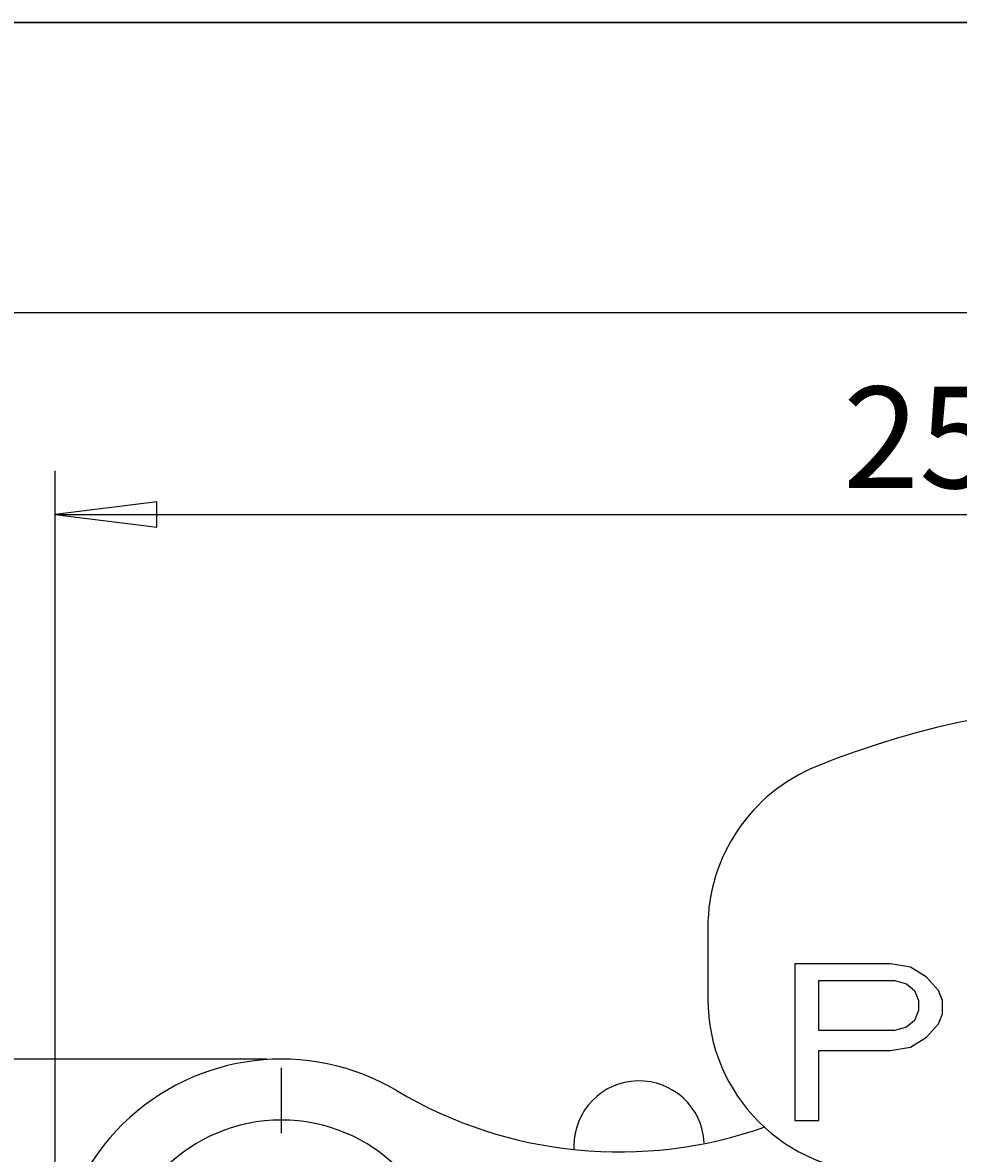
# Model space of a CAD drawing. Extents: x 0 to 420, y 0 to 297.
# Drawn here: x 43 to 76, y 258 to 297 of the extents above; entities that cross this region are included whole.
import ezdxf
from ezdxf.enums import TextEntityAlignment as Align

# ---------------------------------------------------------------- set-up
doc = ezdxf.new("R2010")
doc.units = 0
doc.header["$LTSCALE"] = 23.1
doc.linetypes.add('CENTER', pattern=[0.6, 0.375, -0.075, 0.075, -0.075])
doc.layers.get('0').update_dxf_attribs({"linetype": 'CONTINUOUS'})
doc.layers.add('DEFAULT_1', color=7, linetype='CENTER')
doc.layers.add('ZEICHNUNGSBEMAßUNGEN', color=7, linetype='CONTINUOUS')
doc.styles.get("Standard").update_dxf_attribs({"font": 'txt', "width": 0.8})
doc.dimstyles.get("Standard").update_dxf_attribs({"dimtxt": 0.18, "dimasz": 0.18, "dimexe": 0.18, "dimexo": 0.0625, "dimgap": 0.09, "dimtad": 0, "dimtih": 1, "dimtoh": 1, "dimdec": 4, "dimzin": 0, "dimtxsty": 'STANDARD', "dimcen": 0.09, "dimazin": 3, "dimtfac": 1, "dimtdec": 4, "dimtofl": 0, "dimtmove": 0, "dimatfit": 3, "dimtolj": 1, "dimtzin": 0})

# ---------------------------------------------------------------- blocks, each defined once
blk = doc.blocks.new('*D0')
at = {"layer": 'ZEICHNUNGSBEMAßUNGEN', "color": 2, "linetype": 'CONTINUOUS'}
for p, q in [((44.596, 253.971), (44.596, 281.547)), ((119.596, 194.571), (119.596, 281.547)), ((44.596, 280.047), (82.096, 280.047)), ((119.596, 280.047), (82.096, 280.047))]:
    blk.add_line(p, q, dxfattribs=at)
for points in [[(48.096, 280.484), (44.596, 280.047), (48.096, 279.609), (48.096, 280.484)], [(116.096, 279.609), (119.596, 280.047), (116.096, 280.484), (116.096, 279.609)]]:
    blk.add_lwpolyline(points, dxfattribs=at)
at = {"layer": 'ZEICHNUNGSBEMAßUNGEN', "color": 2, "linetype": 'CONTINUOUS', "oblique": 15}
for s, p, p2 in [('[', (80.51, 280.953), (82.01, 280.953)), (']', (92.26, 280.953), (93.76, 280.953)), ('25', (71.76, 280.953), (77.01, 280.953)), ('.984', (82.01, 280.953), (92.26, 280.953))]:
    blk.add_text(s, height=3.5, dxfattribs=at).set_placement(p, p2, align=Align.FIT)
blk = doc.blocks.new('*D1')
at = {"layer": 'ZEICHNUNGSBEMAßUNGEN', "color": 2, "linetype": 'CONTINUOUS'}
for p, q in [((51.896, 261.271), (25.886, 261.271)), ((27.386, 261.271), (27.386, 223.771)), ((27.386, 186.271), (27.386, 223.771)), ((63.896, 186.271), (25.886, 186.271))]:
    blk.add_line(p, q, dxfattribs=at)
for points in [[(27.824, 257.771), (27.386, 261.271), (26.949, 257.771), (27.824, 257.771)], [(26.949, 189.771), (27.386, 186.271), (27.824, 189.771), (26.949, 189.771)]]:
    blk.add_lwpolyline(points, dxfattribs=at)
at = {"layer": 'ZEICHNUNGSBEMAßUNGEN', "color": 2, "linetype": 'CONTINUOUS', "oblique": 15}
for s, p, p2 in [(']', (26.481, 231.977), (26.481, 233.477)), ('.984', (26.481, 221.727), (26.481, 231.977)), ('[', (26.481, 220.227), (26.481, 221.727)), ('25', (26.481, 211.477), (26.481, 216.727))]:
    blk.add_text(s, height=3.5, rotation=90, dxfattribs=at).set_placement(p, p2, align=Align.FIT)

msp = doc.modelspace()

# ---------------------------------------------------------------- linework, layer by layer
at = {"color": 7, "linetype": 'CONTINUOUS'}
for p, q in [((0, 297), (420, 297)), ((420, 297), (0, 297)), ((420, 297), (0, 297)), ((410, 287), (12.5, 287)), ((410, 287), (22.5, 287)), ((67.09615, 265.7998), (67.09615, 263.35121)), ((73.3969, 264.55121), (70.09615, 264.55121)), ((70.09615, 264.55121), (70.09615, 259.15121)), ((74.08456, 264.43631), (73.3969, 264.55121)), ((74.63468, 264.09163), (74.08456, 264.43631)), ((70.92134, 262.25333), (70.92134, 263.97674)), ((70.92134, 263.97674), (73.53443, 263.97674)), ((73.53443, 263.97674), (73.94702, 263.86184)), ((75.04727, 263.63206), (74.63468, 264.09163)), ((73.94702, 263.86184), (74.22209, 263.63206)), ((74.22209, 263.63206), (74.35962, 263.28738)), ((75.18481, 263.28738), (75.04727, 263.63206)), ((74.35962, 263.28738), (74.35962, 262.9427)), ((75.18481, 262.8278), (75.18481, 263.28738)), ((74.35962, 262.9427), (74.22209, 262.59801)), ((75.04727, 262.48312), (75.18481, 262.8278)), ((73.94702, 262.36823), (73.53443, 262.25333)), ((74.22209, 262.59801), (73.94702, 262.36823)), ((74.63468, 262.02355), (75.04727, 262.48312)), ((73.53443, 262.25333), (70.92134, 262.25333)), ((74.08456, 261.67887), (74.63468, 262.02355)), ((70.92134, 259.15121), (70.92134, 261.56397)), ((70.92134, 261.56397), (73.3969, 261.56397)), ((73.3969, 261.56397), (74.08456, 261.67887)), ((70.09615, 259.15121), (70.92134, 259.15121))]:
    msp.add_line(p, q, dxfattribs=at)
for centre, radius, start, end in [((82.09615, 243.55121), 30, 67.975687, 112.024313), ((73.09615, 265.7998), 6, 112.024313, 180), ((73.09615, 263.35121), 6, 180, 270), ((52.39615, 253.47072), 7.8, 59.273864, 209.724329), ((64.72615, 258.27072), 2.25, 2.943446, 180), ((64.04547, 273.07004), 15, 239.273864, 289.568098), ((52.39615, 253.47072), 5.7, 0, 180), ((64.72615, 258.27072), 2.25, 180, 181.535681), ((64.72615, 258.27072), 2.25, 181.535681, 183.02385)]:
    msp.add_arc(centre, radius, start, end, dxfattribs=at)
at = {"layer": 'DEFAULT_1', "color": 2, "linetype": 'CENTER'}
msp.add_line((52.39615, 258.72072), (52.39615, 260.97072), dxfattribs=at)

# ---------------------------------------------------------------- dimensions: what is measured, and where the dimension line sits
at = {"layer": 'ZEICHNUNGSBEMAßUNGEN', "color": 2, "linetype": 'CONTINUOUS'}
dim = msp.add_linear_dim(base=(119.59615, 280.0468), p1=(44.59615, 253.97072), p2=(119.59615, 194.57072), dimstyle='Standard', dxfattribs=at)
dim.commit()
dim.dimension.update_dxf_attribs({"geometry": '*D0', "text_midpoint": (82.76042, 282.70267)})
dim = msp.add_linear_dim(base=(27.38645, 261.27072), p1=(63.89615, 186.27072), p2=(51.89615, 261.27072), angle=90, dimstyle='Standard', dxfattribs=at)
dim.commit()
dim.dimension.update_dxf_attribs({"geometry": '*D1', "text_midpoint": (24.73058, 222.47674)})

doc.saveas('drawing.dxf')
